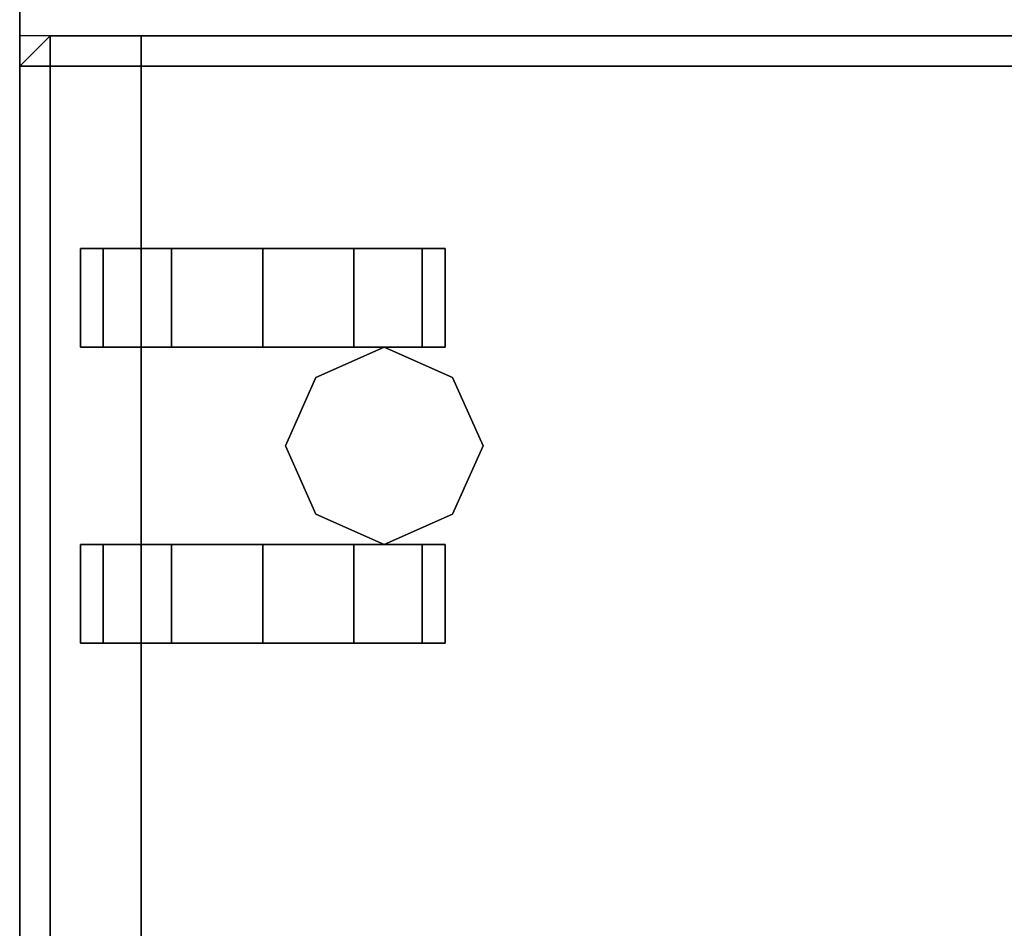
# Model space of a CAD drawing. Units: inches. Extents: x -2 to 254, y -6 to 171.
# Drawn here: x 145 to 149, y 165 to 168 of the extents above; entities that cross this region are included whole.
import ezdxf

# ---------------------------------------------------------------- set-up
doc = ezdxf.new("R2010")
doc.units = ezdxf.units.IN
doc.header["$MEASUREMENT"] = 0
for name, color, linetype in [('STORAGE', 4, 'Continuous'), ('STORAGE-CASTER', 4, 'Continuous'), ('STORAGE-CUSHION', 4, 'Continuous'), ('TABLE-TOPEDGE', 6, 'Continuous'), ('TABLE-TOPLAM', 6, 'Continuous')]:
    doc.layers.add(name, color=color, linetype=linetype)

# ---------------------------------------------------------------- blocks, each defined once
blk = doc.blocks.new('UDT1AS_2460LT_0T')
at = {"layer": 'TABLE-TOPEDGE'}
blk.add_3dface([(0, -23.88, 28.5), (0, -23.88, 27.324), (59.88, -23.88, 27.324), (59.88, -23.88, 28.5)], dxfattribs=at)
at = {"layer": 'TABLE-TOPLAM'}
for points in [[(0, 0, 28.5), (0, -23.88, 28.5), (59.88, -23.88, 28.5), (59.88, 0, 28.5)], [(0, 0, 27.324), (59.88, 0, 27.324), (59.88, -23.88, 27.324), (0, -23.88, 27.324)]]:
    blk.add_3dface(points, dxfattribs=at)
blk = doc.blocks.new('HLK11D_20BF_0T')
at = {"layer": 'STORAGE'}
blk.add_point((0, 0), dxfattribs=at)
for points, invisible_edges in [([(0, 0.5, 20.25), (0, 0.5, 1.875), (0, 19.375, 1.875), (0, 19.375, 20.25)], 1), ([(0, 19.375, 20.25), (0, 19.375, 21.375), (0, 0, 21.375), (0, 0, 20.25)], 9), ([(0, 0.5, 2.1875), (0, 0.5, 14.4375), (0, 0, 14.4375), (0, 0, 2.1875)], 9), ([(0, 0.5, 14.5), (0, 0.5, 20.1875), (0, 0, 20.1875), (0, 0, 14.5)], 9)]:
    blk.add_3dface(points, dxfattribs=dict(at, invisible_edges=invisible_edges))
for points in [[(0, 19.375, 21.375), (0, 0, 21.375), (14.625, 0, 21.375), (14.625, 19.375, 21.375)], [(14.625, 0.5, 20.25), (14.625, 0.5, 1.875), (0, 0.5, 1.875), (0, 0.5, 20.25)], [(0, 0.5, 2.1875), (0, 0, 2.1875), (14.625, 0, 2.1875), (14.625, 0.5, 2.1875)], [(14.625, 0, 14.5), (14.625, 0.5, 14.5), (0, 0.5, 14.5), (0, 0, 14.5)], [(14.625, 0, 14.4375), (14.625, 0.5, 14.4375), (0, 0.5, 14.4375), (0, 0, 14.4375)], [(14.625, 0, 20.1875), (14.625, 0.5, 20.1875), (0, 0.5, 20.1875), (0, 0, 20.1875)], [(0, 0, 14.4375), (0, 0, 2.1875), (14.625, 0, 2.1875), (14.625, 0, 14.4375)], [(0, 0, 20.1875), (0, 0, 14.5), (14.625, 0, 14.5), (14.625, 0, 20.1875)], [(0, 0, 20.25), (0, 0, 21.375), (14.625, 0, 21.375), (14.625, 0, 20.25)]]:
    blk.add_3dface(points, dxfattribs=at)
at = {"layer": 'STORAGE-CASTER'}
for points in [[(1.6875, 1.9062, 0.4062), (1.4062, 1.7812, 0.4062), (1.4062, 1.7812, 1.875), (1.6875, 1.9062, 1.875)], [(1.9688, 1.7812, 0.4062), (1.6875, 1.9062, 0.4062), (1.6875, 1.9062, 1.875), (1.9688, 1.7812, 1.875)], [(1.2812, 1.6562, 1.125), (1.2812, 1.75, 0.75), (0.875, 1.75, 0.75), (0.875, 1.6562, 1.125)], [(1.2812, 1.75, 0.75), (1.2812, 1.6562, 0.375), (0.875, 1.6562, 0.375), (0.875, 1.75, 0.75)], [(1.4062, 1.7812, 0.4062), (1.2812, 1.5, 0.4062), (1.2812, 1.5, 1.875), (1.4062, 1.7812, 1.875)], [(2.0938, 1.5, 0.4062), (1.9688, 1.7812, 0.4062), (1.9688, 1.7812, 1.875), (2.0938, 1.5, 1.875)], [(2.0938, 1.75, 0.75), (2.0938, 1.6562, 1.125), (2.5, 1.6562, 1.125), (2.5, 1.75, 0.75)], [(2.0938, 1.6562, 0.375), (2.0938, 1.75, 0.75), (2.5, 1.75, 0.75), (2.5, 1.6562, 0.375)], [(1.2812, 1.6562, 0.375), (1.2812, 1.375, 0.0938), (0.875, 1.375, 0.0938), (0.875, 1.6562, 0.375)], [(1.2812, 1.375, 1.4062), (1.2812, 1.6562, 1.125), (0.875, 1.6562, 1.125), (0.875, 1.375, 1.4062)], [(2.0938, 1.375, 0.0938), (2.0938, 1.6562, 0.375), (2.5, 1.6562, 0.375), (2.5, 1.375, 0.0938)], [(2.0938, 1.6562, 1.125), (2.0938, 1.375, 1.4062), (2.5, 1.375, 1.4062), (2.5, 1.6562, 1.125)], [(1.2812, 1.5, 0.4062), (1.4062, 1.2188, 0.4062), (1.4062, 1.2188, 1.875), (1.2812, 1.5, 1.875)], [(1.9688, 1.2188, 0.4062), (2.0938, 1.5, 0.4062), (2.0938, 1.5, 1.875), (1.9688, 1.2188, 1.875)], [(1.2812, 1.375, 0.0938), (1.2812, 1), (0.875, 1), (0.875, 1.375, 0.0938)], [(1.2812, 1, 1.5), (1.2812, 1.375, 1.4062), (0.875, 1.375, 1.4062), (0.875, 1, 1.5)], [(2.0938, 1), (2.0938, 1.375, 0.0938), (2.5, 1.375, 0.0938), (2.5, 1)], [(2.0938, 1.375, 1.4062), (2.0938, 1, 1.5), (2.5, 1, 1.5), (2.5, 1.375, 1.4062)], [(1.4062, 1.2188, 0.4062), (1.6875, 1.0938, 0.4062), (1.6875, 1.0938, 1.875), (1.4062, 1.2188, 1.875)], [(1.6875, 1.0938, 0.4062), (1.9688, 1.2188, 0.4062), (1.9688, 1.2188, 1.875), (1.6875, 1.0938, 1.875)], [(1.2812, 1), (1.2812, 0.625, 0.0938), (0.875, 0.625, 0.0938), (0.875, 1)], [(1.2812, 0.625, 1.4062), (1.2812, 1, 1.5), (0.875, 1, 1.5), (0.875, 0.625, 1.4062)], [(2.0938, 0.625, 0.0938), (2.0938, 1), (2.5, 1), (2.5, 0.625, 0.0938)], [(2.0938, 1, 1.5), (2.0938, 0.625, 1.4062), (2.5, 0.625, 1.4062), (2.5, 1, 1.5)], [(1.2812, 0.625, 0.0938), (1.2812, 0.3438, 0.375), (0.875, 0.3438, 0.375), (0.875, 0.625, 0.0938)], [(1.2812, 0.3438, 1.125), (1.2812, 0.625, 1.4062), (0.875, 0.625, 1.4062), (0.875, 0.3438, 1.125)], [(2.0938, 0.3438, 0.375), (2.0938, 0.625, 0.0938), (2.5, 0.625, 0.0938), (2.5, 0.3438, 0.375)], [(2.0938, 0.625, 1.4062), (2.0938, 0.3438, 1.125), (2.5, 0.3438, 1.125), (2.5, 0.625, 1.4062)], [(1.2812, 0.25, 0.75), (1.2812, 0.3438, 1.125), (0.875, 0.3438, 1.125), (0.875, 0.25, 0.75)], [(1.2812, 0.3438, 0.375), (1.2812, 0.25, 0.75), (0.875, 0.25, 0.75), (0.875, 0.3438, 0.375)], [(2.0938, 0.3438, 1.125), (2.0938, 0.25, 0.75), (2.5, 0.25, 0.75), (2.5, 0.3438, 1.125)], [(2.0938, 0.25, 0.75), (2.0938, 0.3438, 0.375), (2.5, 0.3438, 0.375), (2.5, 0.25, 0.75)]]:
    blk.add_3dface(points, dxfattribs=at)
for points, invisible_edges in [([(0.875, 1.375, 1.4062), (0.875, 1.6562, 1.125), (0.875, 1.75, 0.75), (0.875, 1, 0.75)], 12), ([(0.875, 1.6562, 0.375), (0.875, 1.375, 0.0938), (0.875, 1, 0.75), (0.875, 1.75, 0.75)], 6), ([(1.2812, 1.6562, 1.125), (1.2812, 1.375, 1.4062), (1.2812, 1, 0.75), (1.2812, 1.75, 0.75)], 6), ([(1.2812, 1.375, 0.0938), (1.2812, 1.6562, 0.375), (1.2812, 1.75, 0.75), (1.2812, 1, 0.75)], 12), ([(2.0938, 1.375, 1.4062), (2.0938, 1.6562, 1.125), (2.0938, 1.75, 0.75), (2.0938, 1, 0.75)], 12), ([(2.0938, 1.6562, 0.375), (2.0938, 1.375, 0.0938), (2.0938, 1, 0.75), (2.0938, 1.75, 0.75)], 6), ([(2.5, 1.6562, 1.125), (2.5, 1.375, 1.4062), (2.5, 1, 0.75), (2.5, 1.75, 0.75)], 6), ([(2.5, 1.375, 0.0938), (2.5, 1.6562, 0.375), (2.5, 1.75, 0.75), (2.5, 1, 0.75)], 12), ([(0.875, 1, 1.5), (0.875, 1.375, 1.4062), (0.875, 1, 0.75), (0.875, 0.625, 1.4062)], 6), ([(0.875, 1.375, 0.0938), (0.875, 1), (0.875, 0.625, 0.0938), (0.875, 1, 0.75)], 12), ([(1.2812, 1.375, 1.4062), (1.2812, 1, 1.5), (1.2812, 0.625, 1.4062), (1.2812, 1, 0.75)], 12), ([(1.2812, 1), (1.2812, 1.375, 0.0938), (1.2812, 1, 0.75), (1.2812, 0.625, 0.0938)], 6), ([(2.0938, 1, 1.5), (2.0938, 1.375, 1.4062), (2.0938, 1, 0.75), (2.0938, 0.625, 1.4062)], 6), ([(2.0938, 1.375, 0.0938), (2.0938, 1), (2.0938, 0.625, 0.0938), (2.0938, 1, 0.75)], 12), ([(2.5, 1.375, 1.4062), (2.5, 1, 1.5), (2.5, 0.625, 1.4062), (2.5, 1, 0.75)], 12), ([(2.5, 1), (2.5, 1.375, 0.0938), (2.5, 1, 0.75), (2.5, 0.625, 0.0938)], 6), ([(0.875, 0.25, 0.75), (0.875, 0.3438, 1.125), (0.875, 0.625, 1.4062), (0.875, 1, 0.75)], 12), ([(0.875, 0.3438, 0.375), (0.875, 0.25, 0.75), (0.875, 1, 0.75), (0.875, 0.625, 0.0938)], 6), ([(1.2812, 0.3438, 1.125), (1.2812, 0.25, 0.75), (1.2812, 1, 0.75), (1.2812, 0.625, 1.4062)], 6), ([(1.2812, 0.25, 0.75), (1.2812, 0.3438, 0.375), (1.2812, 0.625, 0.0938), (1.2812, 1, 0.75)], 12), ([(2.0938, 0.25, 0.75), (2.0938, 0.3438, 1.125), (2.0938, 0.625, 1.4062), (2.0938, 1, 0.75)], 12), ([(2.0938, 0.3438, 0.375), (2.0938, 0.25, 0.75), (2.0938, 1, 0.75), (2.0938, 0.625, 0.0938)], 6), ([(2.5, 0.3438, 1.125), (2.5, 0.25, 0.75), (2.5, 1, 0.75), (2.5, 0.625, 1.4062)], 6), ([(2.5, 0.25, 0.75), (2.5, 0.3438, 0.375), (2.5, 0.625, 0.0938), (2.5, 1, 0.75)], 12)]:
    blk.add_3dface(points, dxfattribs=dict(at, invisible_edges=invisible_edges))
blk = doc.blocks.new('HLG890_120_0T')
at = {"layer": 'STORAGE-CUSHION', "extrusion": (-3.54643e-16, 6.51446e-32, -1)}
blk.add_point((0, 0), dxfattribs=at)
at = {"layer": 'STORAGE-CUSHION'}
for points in [[(0.125, 19.25, 1), (0, 19.25, 0.875), (0, 0.125, 0.875), (0.125, 0.125, 1)], [(0, 19.25, 0.875), (0, 19.25, 0.125), (0, 0.125, 0.125), (0, 0.125, 0.875)], [(0.125, 0.125), (0, 0.125, 0.125), (0, 19.25, 0.125), (0.125, 19.25)], [(0.125, 19.25, 1), (0.125, 0.125, 1), (14.5, 0.125, 1), (14.5, 19.25, 1)], [(14.5, 19.25), (14.5, 0.125), (0.125, 0.125), (0.125, 19.25)], [(0, 0.125, 0.125), (0.125, 0, 0.125), (0.125, 0, 0.875), (0, 0.125, 0.875)], [(0.125, 0.125, 1), (0, 0.125, 0.875), (0.125, 0, 0.875)], [(0.125, 0, 0.125), (0.125, 0, 0.125), (0, 0.125, 0.125), (0.125, 0.125)], [(14.5, 0.125, 1), (0.125, 0.125, 1), (0.125, 0, 0.875), (14.4997, 0, 0.875)], [(14.4997, 0, 0.125), (0.125, 0, 0.125), (0.125, 0.125), (14.5, 0.125)], [(14.4997, 0, 0.875), (0.125, 0, 0.875), (0.125, 0, 0.125), (14.4997, 0, 0.125)]]:
    blk.add_3dface(points, dxfattribs=at)

msp = doc.modelspace()

# ---------------------------------------------------------------- block references
at = {"rotation": 270}
for name, p in [('UDT1AS_2460LT_0T', (168.625, 171.26)), ('HLK11D_20BF_0T', (144.745, 168.2868)), ('HLG890_120_0T', (144.745, 168.2868, 21.35))]:
    msp.add_blockref(name, p, dxfattribs=at)

doc.saveas('drawing.dxf')
